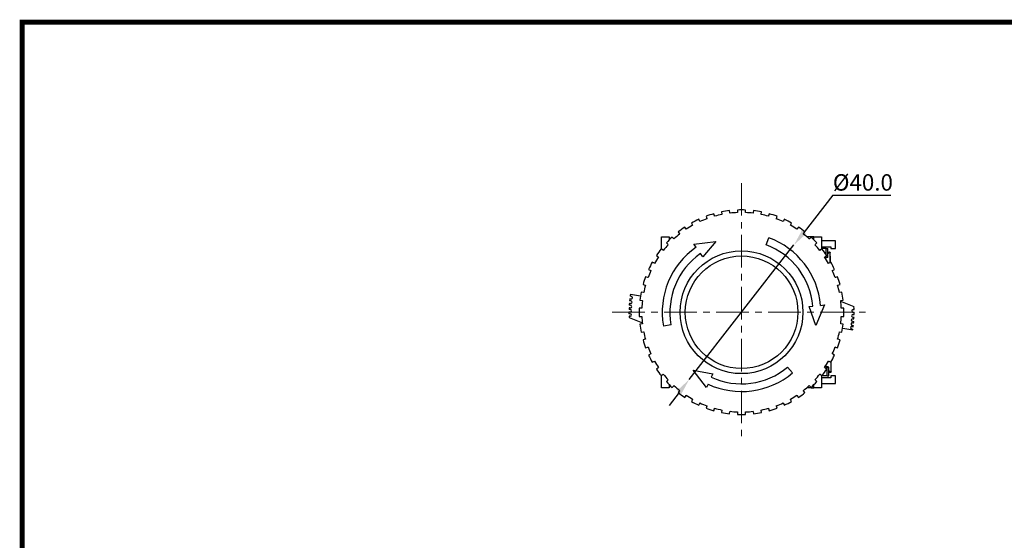
# Model space of a CAD drawing. Units: millimetres. Extents: x 6919 to 9474, y 358 to 1676.
# Drawn here: x 6919 to 7112, y 537 to 639 of the extents above; entities that cross this region are included whole.
import ezdxf

# ---------------------------------------------------------------- set-up
doc = ezdxf.new("R2010")
doc.units = ezdxf.units.MM
doc.linetypes.add('CENTER', pattern=[10.16, 6.35, -1.27, 1.27, -1.27])
doc.styles.get("Standard").update_dxf_attribs({"font": 'arial.ttf'})

msp = doc.modelspace()

# ---------------------------------------------------------------- linework, layer by layer
at = {"color": 0, "linetype": 'CENTER', "lineweight": 13}
for p, q in [((7060.16, 607.2), (7060.16, 556.65)), ((7034.89, 581.93), (7085.44, 581.93))]:
    msp.add_line(p, q, dxfattribs=at)
at = {"color": 0}
for p, q in [((7078.01, 604.85), (7072.38, 597.62)), ((7078.01, 604.85), (7089.35, 604.85)), ((7049.92, 568.77), (7070.41, 595.09)), ((7047.95, 566.24), (7045.98, 563.71))]:
    msp.add_line(p, q, dxfattribs=at)
at = {"color": 0, "linetype": 'Continuous'}
for p, q in [((7053.22, 600.7), (7053.36, 600.27)), ((7054.89, 600.76), (7054.75, 601.19)), ((7054.9, 600.72), (7054.89, 600.76)), ((7056.24, 601.55), (7056.32, 601.11)), ((7056.32, 601.11), (7056.32, 601.06)), ((7057.9, 601.36), (7057.83, 601.8)), ((7057.9, 601.31), (7057.9, 601.36)), ((7059.36, 601.92), (7059.36, 601.47)), ((7059.36, 601.47), (7059.36, 601.42)), ((7060.96, 601.47), (7060.96, 601.92)), ((7060.96, 601.42), (7060.96, 601.47)), ((7062.43, 601.36), (7062.42, 601.31)), ((7062.5, 601.8), (7062.43, 601.36)), ((7064, 601.06), (7064.01, 601.11)), ((7064.01, 601.11), (7064.08, 601.55)), ((7065.44, 600.76), (7065.43, 600.72)), ((7065.58, 601.19), (7065.44, 600.76)), ((7066.96, 600.27), (7067.1, 600.7)), ((7050.37, 599.38), (7050.58, 598.98)), ((7050.58, 598.98), (7050.6, 598.94)), ((7052, 599.71), (7051.8, 600.11)), ((7052.03, 599.66), (7052, 599.71)), ((7053.36, 600.27), (7053.38, 600.22)), ((7066.95, 600.22), (7066.96, 600.27)), ((7068.32, 599.71), (7068.3, 599.66)), ((7068.53, 600.11), (7068.32, 599.71)), ((7069.73, 598.94), (7069.75, 598.98)), ((7069.75, 598.98), (7069.95, 599.38)), ((7047.76, 597.63), (7048.03, 597.27)), ((7048.03, 597.27), (7048.06, 597.23)), ((7049.32, 598.21), (7049.06, 598.58)), ((7049.35, 598.17), (7049.32, 598.21)), ((7071, 598.21), (7070.97, 598.17)), ((7071.27, 598.58), (7071, 598.21)), ((7072.27, 597.23), (7072.3, 597.27)), ((7072.3, 597.27), (7072.56, 597.63)), ((7044.5, 594.3), (7044.5, 596.69)), ((7044.5, 596.69), (7046.01, 596.69)), ((7045.46, 595.5), (7045.78, 595.18)), ((7045.78, 595.18), (7045.81, 595.15)), ((7046.05, 596.12), (7045.98, 596.11)), ((7045.98, 596.11), (7045.98, 596.04)), ((7046.01, 596.08), (7045.98, 596.11)), ((7046.01, 596.69), (7046.01, 596.11)), ((7046.91, 596.31), (7046.59, 596.63)), ((7046.94, 596.28), (7046.91, 596.31)), ((7050.84, 595.25), (7055.12, 595.8)), ((7051.27, 594.63), (7050.84, 595.25)), ((7055.12, 595.8), (7052.56, 592.79)), ((7064.95, 595.09), (7065.47, 596.5)), ((7073.77, 596.69), (7072.93, 596.69)), ((7073.42, 596.31), (7073.38, 596.28)), ((7073.74, 596.63), (7073.42, 596.31)), ((7074.32, 596.69), (7073.77, 596.69)), ((7073.77, 596.6), (7073.77, 596.69)), ((7074.35, 596.11), (7074.28, 596.12)), ((7074.31, 596.08), (7074.35, 596.11)), ((7074.32, 596.69), (7075.82, 596.69)), ((7074.32, 596.11), (7074.32, 596.69)), ((7074.35, 596.04), (7074.35, 596.11)), ((7074.51, 595.15), (7074.55, 595.18)), ((7074.55, 595.18), (7074.87, 595.5)), ((7075.82, 596.69), (7075.82, 594.3)), ((7078.52, 595.89), (7075.82, 595.89)), ((7078.52, 594.39), (7078.52, 595.89)), ((7043.52, 593.03), (7043.88, 592.77)), ((7044.82, 594.06), (7044.46, 594.33)), ((7044.86, 594.04), (7044.82, 594.06)), ((7052.56, 592.79), (7052.13, 593.4)), ((7075.5, 594.06), (7075.46, 594.04)), ((7075.87, 594.33), (7075.5, 594.06)), ((7075.82, 594.74), (7077.62, 594.74)), ((7075.93, 594.39), (7075.82, 594.34)), ((7076.68, 594.39), (7075.93, 594.39)), ((7076.45, 592.77), (7076.81, 593.03)), ((7076.68, 593.23), (7076.68, 594.39)), ((7076.68, 594.39), (7077.02, 594.39)), ((7077.02, 592.69), (7077.02, 594.39)), ((7077.02, 593.69), (7077.08, 593.69)), ((7077.15, 593.49), (7077.02, 593.37)), ((7077.08, 593.69), (7077.42, 593.69)), ((7077.17, 593.51), (7077.15, 593.49)), ((7077.42, 593.69), (7077.45, 593.69)), ((7077.42, 593.69), (7077.42, 593.69)), ((7077.51, 591.66), (7077.51, 593.63)), ((7077.62, 594.74), (7077.62, 594.39)), ((7077.62, 594.39), (7078.52, 594.39)), ((7043.11, 591.51), (7042.71, 591.72)), ((7043.16, 591.49), (7043.11, 591.51)), ((7043.88, 592.77), (7043.92, 592.74)), ((7076.41, 592.74), (7076.45, 592.77)), ((7076.48, 592.62), (7076.68, 592.69)), ((7077.02, 592.69), (7076.54, 592.53)), ((7076.68, 592.69), (7076.68, 592.94)), ((7076.68, 592.69), (7077.02, 592.69)), ((7077.21, 591.51), (7077.17, 591.49)), ((7077.62, 591.72), (7077.21, 591.51)), ((7041.98, 590.29), (7042.39, 590.09)), ((7042.39, 590.09), (7042.43, 590.07)), ((7077.9, 590.07), (7077.94, 590.09)), ((7077.94, 590.09), (7078.34, 590.29)), ((7040.9, 587.35), (7041.33, 587.21)), ((7041.33, 587.21), (7041.38, 587.19)), ((7041.82, 588.73), (7041.39, 588.87)), ((7041.87, 588.71), (7041.82, 588.73)), ((7078.5, 588.73), (7078.46, 588.71)), ((7078.93, 588.87), (7078.5, 588.73)), ((7078.95, 587.19), (7079, 587.21)), ((7079, 587.21), (7079.43, 587.35)), ((7040.4, 585.06), (7038.42, 585.37)), ((7040.99, 585.78), (7040.54, 585.85)), ((7041.03, 585.77), (7040.99, 585.78)), ((7079.34, 585.78), (7079.29, 585.77)), ((7079.79, 585.85), (7079.34, 585.78)), ((7038.47, 583.64), (7038.22, 583.66)), ((7038.51, 584.14), (7038.26, 584.15)), ((7038.55, 584.52), (7038.31, 584.56)), ((7038.61, 585.02), (7038.37, 585.05)), ((7040.29, 584.27), (7040.74, 584.2)), ((7040.74, 584.2), (7040.78, 584.19)), ((7076.36, 583.35), (7074.7, 579.37)), ((7075.61, 583.28), (7076.36, 583.35)), ((7079.54, 584.19), (7079.59, 584.2)), ((7082.15, 582.97), (7079.56, 584.02)), ((7079.59, 584.2), (7080.04, 584.27)), ((7038.4, 581.95), (7038.15, 581.95)), ((7038.41, 581.64), (7038.15, 581.64)), ((7038.4, 582.45), (7038.16, 582.45)), ((7038.39, 582.78), (7038.17, 582.79)), ((7038.45, 583.27), (7038.19, 583.29)), ((7040.62, 582.73), (7040.17, 582.73)), ((7040.67, 582.73), (7040.62, 582.73)), ((7073.37, 583.08), (7074.12, 583.15)), ((7074.7, 579.37), (7073.37, 583.08)), ((7079.71, 582.73), (7079.66, 582.73)), ((7080.16, 582.73), (7079.71, 582.73)), ((7081.91, 581.49), (7082.17, 581.49)), ((7081.97, 582.44), (7082.17, 582.44)), ((7081.98, 581.94), (7082.18, 581.94)), ((7038.41, 581.14), (7038.16, 581.14)), ((7038.18, 580.88), (7040.76, 579.84)), ((7040.17, 581.13), (7040.62, 581.13)), ((7040.74, 579.66), (7040.29, 579.59)), ((7040.62, 581.13), (7040.67, 581.13)), ((7040.78, 579.67), (7040.74, 579.66)), ((7046.37, 579.5), (7044.89, 579.24)), ((7079.59, 579.66), (7079.54, 579.67)), ((7080.04, 579.59), (7079.59, 579.66)), ((7079.66, 581.13), (7079.71, 581.13)), ((7079.71, 581.13), (7080.16, 581.13)), ((7081.84, 580.16), (7082.1, 580.13)), ((7081.85, 579.89), (7082.08, 579.85)), ((7081.91, 580.66), (7082.14, 580.63)), ((7081.92, 580.99), (7082.16, 580.99)), ((7040.54, 578.01), (7040.99, 578.08)), ((7040.99, 578.08), (7041.03, 578.09)), ((7079.29, 578.09), (7079.34, 578.08)), ((7079.34, 578.08), (7079.79, 578.01)), ((7079.93, 578.8), (7081.91, 578.49)), ((7081.67, 578.66), (7081.93, 578.62)), ((7081.76, 579.39), (7082.02, 579.35)), ((7081.76, 579.16), (7082, 579.11)), ((7041.33, 576.65), (7040.9, 576.51)), ((7041.38, 576.67), (7041.33, 576.65)), ((7079, 576.65), (7078.95, 576.67)), ((7079.43, 576.51), (7079, 576.65)), ((7041.39, 574.99), (7041.82, 575.13)), ((7041.82, 575.13), (7041.87, 575.14)), ((7042.39, 573.77), (7041.98, 573.56)), ((7042.43, 573.79), (7042.39, 573.77)), ((7077.94, 573.77), (7077.9, 573.79)), ((7078.34, 573.56), (7077.94, 573.77)), ((7078.46, 575.14), (7078.5, 575.13)), ((7078.5, 575.13), (7078.93, 574.99)), ((7042.71, 572.14), (7043.11, 572.34)), ((7043.11, 572.34), (7043.16, 572.37)), ((7077.17, 572.37), (7077.21, 572.34)), ((7077.21, 572.34), (7077.62, 572.14)), ((7077.69, 570.27), (7077.68, 572.25)), ((7043.88, 571.09), (7043.52, 570.82)), ((7043.92, 571.12), (7043.88, 571.09)), ((7053.29, 567.19), (7050.68, 570.62)), ((7050.68, 570.62), (7054.56, 569.91)), ((7054.56, 569.91), (7054.24, 569.23)), ((7069.17, 571.2), (7070.13, 570.05)), ((7076.45, 571.09), (7076.41, 571.12)), ((7076.81, 570.82), (7076.45, 571.09)), ((7076.52, 571.3), (7076.88, 571.18)), ((7077.22, 571.18), (7076.66, 571.37)), ((7076.88, 569.48), (7076.88, 571.18)), ((7076.88, 571.18), (7077.22, 571.18)), ((7077.22, 569.48), (7077.22, 571.18)), ((7077.33, 570.4), (7077.22, 570.51)), ((7077.26, 570.2), (7077.63, 570.21)), ((7077.33, 570.4), (7077.36, 570.38)), ((7077.6, 570.21), (7077.63, 570.21)), ((7077.6, 570.21), (7077.6, 570.21)), ((7044.46, 569.53), (7044.82, 569.79)), ((7044.5, 567.17), (7044.5, 569.56)), ((7044.82, 569.79), (7044.86, 569.82)), ((7045.78, 568.68), (7045.46, 568.36)), ((7045.81, 568.71), (7045.78, 568.68)), ((7074.55, 568.68), (7074.51, 568.71)), ((7074.87, 568.36), (7074.55, 568.68)), ((7075.46, 569.82), (7075.5, 569.79)), ((7075.5, 569.79), (7075.87, 569.53)), ((7075.82, 569.56), (7075.82, 567.17)), ((7077.62, 569.12), (7075.82, 569.12)), ((7075.82, 567.97), (7078.52, 567.97)), ((7076.13, 569.48), (7075.92, 569.59)), ((7076.88, 569.48), (7076.13, 569.48)), ((7076.88, 569.48), (7077.22, 569.48)), ((7078.52, 569.47), (7077.62, 569.47)), ((7077.62, 569.47), (7077.62, 569.12)), ((7078.52, 567.97), (7078.52, 569.47)), ((7046.01, 567.17), (7044.5, 567.17)), ((7045.98, 567.82), (7045.98, 567.75)), ((7046.01, 567.78), (7045.98, 567.75)), ((7045.98, 567.75), (7046.05, 567.74)), ((7046.01, 567.74), (7046.01, 567.17)), ((7046.59, 567.22), (7046.91, 567.54)), ((7046.91, 567.54), (7046.94, 567.58)), ((7048.03, 566.59), (7047.76, 566.22)), ((7048.06, 566.63), (7048.03, 566.59)), ((7053.61, 567.87), (7053.29, 567.19)), ((7072.3, 566.59), (7072.27, 566.63)), ((7072.56, 566.22), (7072.3, 566.59)), ((7073.77, 567.17), (7072.93, 567.17)), ((7073.38, 567.58), (7073.42, 567.54)), ((7073.42, 567.54), (7073.74, 567.22)), ((7073.77, 567.26), (7073.77, 567.17)), ((7073.77, 567.17), (7074.32, 567.17)), ((7074.28, 567.74), (7074.35, 567.75)), ((7074.31, 567.78), (7074.35, 567.75)), ((7074.32, 567.17), (7074.32, 567.74)), ((7075.82, 567.17), (7074.32, 567.17)), ((7074.35, 567.75), (7074.35, 567.82)), ((7049.06, 565.28), (7049.32, 565.65)), ((7049.32, 565.65), (7049.35, 565.69)), ((7050.58, 564.88), (7050.37, 564.48)), ((7050.6, 564.92), (7050.58, 564.88)), ((7051.8, 563.75), (7052, 564.15)), ((7052, 564.15), (7052.03, 564.2)), ((7068.3, 564.2), (7068.32, 564.15)), ((7068.32, 564.15), (7068.53, 563.75)), ((7069.75, 564.88), (7069.73, 564.92)), ((7069.95, 564.48), (7069.75, 564.88)), ((7070.97, 565.69), (7071, 565.65)), ((7071, 565.65), (7071.27, 565.28)), ((7053.36, 563.59), (7053.22, 563.16)), ((7053.38, 563.64), (7053.36, 563.59)), ((7054.75, 562.66), (7054.89, 563.09)), ((7054.89, 563.09), (7054.9, 563.14)), ((7056.32, 562.75), (7056.24, 562.3)), ((7056.32, 562.8), (7056.32, 562.75)), ((7057.83, 562.05), (7057.9, 562.5)), ((7057.9, 562.5), (7057.9, 562.55)), ((7059.36, 562.43), (7059.36, 562.38)), ((7059.36, 562.38), (7059.36, 561.93)), ((7060.96, 562.38), (7060.96, 562.43)), ((7060.96, 561.93), (7060.96, 562.38)), ((7062.42, 562.55), (7062.43, 562.5)), ((7062.43, 562.5), (7062.5, 562.05)), ((7064.01, 562.75), (7064, 562.8)), ((7064.08, 562.3), (7064.01, 562.75)), ((7065.43, 563.14), (7065.44, 563.09)), ((7065.44, 563.09), (7065.58, 562.66)), ((7066.96, 563.59), (7066.95, 563.64)), ((7067.1, 563.16), (7066.96, 563.59))]:
    msp.add_line(p, q, dxfattribs=at)
at = {"const_width": 1}
msp.add_lwpolyline([(6919.52, 363.65), (6919.52, 638.65), (7303.55, 638.65), (7303.55, 363.65)], close=True, dxfattribs=at)
at = {"color": 0, "linetype": 'Continuous', "flags": 128}
for points in [[(7077.42, 593.69), (7077.41, 593.69), (7077.38, 593.68), (7077.35, 593.66), (7077.31, 593.63), (7077.25, 593.58), (7077.17, 593.51)], [(7077.45, 593.69), (7077.5, 593.67), (7077.51, 593.63)], [(7077.45, 593.36), (7077.49, 592.58), (7077.5, 591.76), (7077.5, 591.66)], [(7076.58, 571.38), (7076.59, 571.38), (7076.62, 571.37), (7076.64, 571.37), (7076.66, 571.37)], [(7077.6, 570.21), (7077.56, 570.21), (7077.52, 570.21), (7077.48, 570.21), (7077.43, 570.2), (7077.39, 570.2), (7077.35, 570.2), (7077.31, 570.2), (7077.26, 570.2)], [(7077.36, 570.38), (7077.39, 570.36), (7077.46, 570.3), (7077.52, 570.25), (7077.55, 570.23), (7077.58, 570.21), (7077.6, 570.21)], [(7077.69, 570.27), (7077.68, 570.23), (7077.63, 570.21)]]:
    msp.add_lwpolyline(points, dxfattribs=at)
at = {"color": 0, "linetype": 'Continuous'}
for radius in [12.01, 11.01]:
    msp.add_circle((7060.16, 581.93), radius, dxfattribs=at)
for centre, radius, start, end in [((7060.16, 581.93), 20.01, 105.7076, 110.2924), ((7060.16, 581.93), 19.51, 101.3513, 105.6487), ((7060.16, 581.93), 20.01, 96.7076, 101.2924), ((7060.16, 581.93), 19.51, 92.3513, 96.6487), ((7060.16, 581.93), 20.01, 87.7076, 92.2924), ((7060.16, 581.93), 19.51, 83.3513, 87.6487), ((7060.16, 581.93), 20.01, 78.7076, 83.2924), ((7060.16, 581.93), 19.51, 74.3513, 78.6487), ((7060.16, 581.93), 20.01, 69.7076, 74.2924), ((7060.16, 581.93), 19.51, 119.3513, 123.6487), ((7060.16, 581.93), 20.01, 114.7076, 119.2924), ((7060.16, 581.93), 19.51, 110.3513, 114.6487), ((7060.16, 581.93), 19.51, 65.3513, 69.6487), ((7060.16, 581.93), 20.01, 60.7076, 65.2924), ((7060.16, 581.93), 19.51, 56.3513, 60.6487), ((7060.16, 581.93), 19.51, 128.3513, 132.6487), ((7060.16, 581.93), 20.01, 123.7076, 128.2924), ((7060.16, 581.93), 20.01, 51.7076, 56.2924), ((7060.16, 581.93), 19.51, 47.3513, 51.6487), ((7060.16, 581.93), 19.51, 137.3513, 141.6487), ((7060.16, 581.93), 20.01, 132.7076, 137.2924), ((7060.16, 581.93), 14.01, 5, 70), ((7060.16, 581.93), 15.51, 5, 70), ((7060.16, 581.93), 20.01, 42.7076, 47.2924), ((7060.16, 581.93), 19.51, 38.3513, 42.6487), ((7060.16, 581.93), 20.01, 141.7076, 146.2924), ((7060.16, 581.93), 15.51, 125, 190), ((7060.16, 581.93), 14.01, 125, 190), ((7060.16, 581.93), 20.01, 33.7076, 38.2924), ((7060.16, 581.93), 20.01, 150.7076, 155.2924), ((7060.16, 581.93), 19.51, 146.3513, 150.6487), ((7060.16, 581.93), 19.51, 29.3513, 33.6487), ((7060.16, 581.93), 20.01, 24.7076, 29.2924), ((7060.16, 581.93), 19.51, 155.3513, 159.6487), ((7060.16, 581.93), 19.51, 20.3513, 24.6487), ((7060.16, 581.93), 20.01, 159.7076, 164.2924), ((7060.16, 581.93), 19.51, 164.3513, 168.6487), ((7060.16, 581.93), 20.01, 15.7076, 20.2924), ((7060.16, 581.93), 19.51, 11.3513, 15.6487), ((7060.16, 581.93), 22.01, 171, 171.8608), ((7060.16, 581.93), 20.01, 168.7076, 173.2924), ((7060.16, 581.93), 20.01, 6.7076, 11.2924), ((7060.16, 581.93), 22.01, 175.4987, 176.4446), ((7060.16, 581.93), 22.01, 173.1386, 174.2009), ((7038.49, 583.89), 0.25, 265.7202, 86.1343), ((7038.59, 584.77), 0.25, 261.9846, 84.1684), ((7060.16, 581.93), 19.51, 173.3513, 177.6487), ((7060.16, 581.93), 19.51, 2.3513, 6.6487), ((7060.16, 581.93), 22.01, 179.9468, 180.7565), ((7060.16, 581.93), 22.01, 177.7453, 178.6445), ((7038.43, 583.02), 0.25, 261.0595, 85.5297), ((7038.4, 582.2), 0.25, 270, 90), ((7038.41, 581.39), 0.25, 270, 90), ((7060.16, 581.93), 20.01, 177.7076, 182.2924), ((7060.16, 581.93), 20.01, 357.7076, 2.2924), ((7081.91, 581.24), 0.25, 90, 272.2546), ((7081.97, 582.19), 0.25, 90, 272.4903), ((7060.16, 581.93), 22.01, 1.3416, 2.7199), ((7060.16, 581.93), 22.01, 358.848, 0.0399), ((7060.16, 581.93), 22.01, 182.0591, 182.7199), ((7060.16, 581.93), 20.01, 186.7076, 191.2924), ((7060.16, 581.93), 19.51, 182.3513, 186.6487), ((7060.16, 581.93), 19.51, 353.3513, 357.6487), ((7060.16, 581.93), 20.01, 348.7076, 353.2924), ((7081.81, 579.64), 0.25, 80.4601, 260.4601), ((7081.87, 580.41), 0.25, 82.5841, 262.5841), ((7060.16, 581.93), 22.01, 354.575, 355.3038), ((7060.16, 581.93), 22.01, 356.6083, 357.5456), ((7060.16, 581.93), 19.51, 191.3513, 195.6487), ((7060.16, 581.93), 19.51, 344.3513, 348.6487), ((7081.72, 578.91), 0.25, 79.7198, 259.7198), ((7060.16, 581.93), 22.01, 351, 351.3516), ((7060.16, 581.93), 22.01, 352.6549, 353.2704), ((7060.16, 581.93), 20.01, 195.7076, 200.2924), ((7060.16, 581.93), 20.01, 339.7076, 344.2924), ((7060.16, 581.93), 19.51, 200.3513, 204.6487), ((7060.16, 581.93), 19.51, 335.3513, 339.6487), ((7060.16, 581.93), 20.01, 204.7076, 209.2924), ((7060.16, 581.93), 19.51, 209.3513, 213.6487), ((7060.16, 581.93), 19.51, 326.3513, 330.6487), ((7060.16, 581.93), 20.01, 330.7076, 335.2924), ((7060.16, 581.93), 20.01, 213.7076, 218.2924), ((7060.16, 581.93), 15.51, 245, 310), ((7060.16, 581.93), 14.01, 245, 310), ((7060.16, 581.93), 20.01, 321.7076, 326.2924), ((7060.16, 581.93), 19.51, 218.3513, 222.6487), ((7060.16, 581.93), 20.01, 222.7076, 227.2924), ((7060.16, 581.93), 20.01, 312.7076, 317.2924), ((7060.16, 581.93), 19.51, 317.3513, 321.6487), ((7060.16, 581.93), 19.51, 227.3513, 231.6487), ((7060.16, 581.93), 20.01, 231.7076, 236.2924), ((7060.16, 581.93), 20.01, 303.7076, 308.2924), ((7060.16, 581.93), 19.51, 308.3513, 312.6487), ((7060.16, 581.93), 19.51, 236.3513, 240.6487), ((7060.16, 581.93), 20.01, 240.7076, 245.2924), ((7060.16, 581.93), 19.51, 245.3513, 249.6487), ((7060.16, 581.93), 19.51, 290.3513, 294.6487), ((7060.16, 581.93), 20.01, 294.7076, 299.2924), ((7060.16, 581.93), 19.51, 299.3513, 303.6487), ((7060.16, 581.93), 20.01, 249.7076, 254.2924), ((7060.16, 581.93), 19.51, 254.3513, 258.6487), ((7060.16, 581.93), 20.01, 258.7076, 263.2924), ((7060.16, 581.93), 19.51, 263.3513, 267.6487), ((7060.16, 581.93), 19.51, 272.3513, 276.6487), ((7060.16, 581.93), 20.01, 276.7076, 281.2924), ((7060.16, 581.93), 19.51, 281.3513, 285.6487), ((7060.16, 581.93), 20.01, 285.7076, 290.2924), ((7060.16, 581.93), 20.01, 267.7076, 272.2924)]:
    msp.add_arc(centre, radius, start, end, dxfattribs=at)
at = {"color": 0}
for points in [[(7071.96, 597.95), (7072.8, 597.29), (7070.41, 595.09)], [(7047.53, 566.57), (7048.37, 565.91), (7049.92, 568.77)]]:
    msp.add_solid(points, dxfattribs=at)

# ---------------------------------------------------------------- texts
msp.add_text('%%C40.0', height=3.207, dxfattribs=at).set_placement((7078.01, 605.72))

doc.saveas('drawing.dxf')
